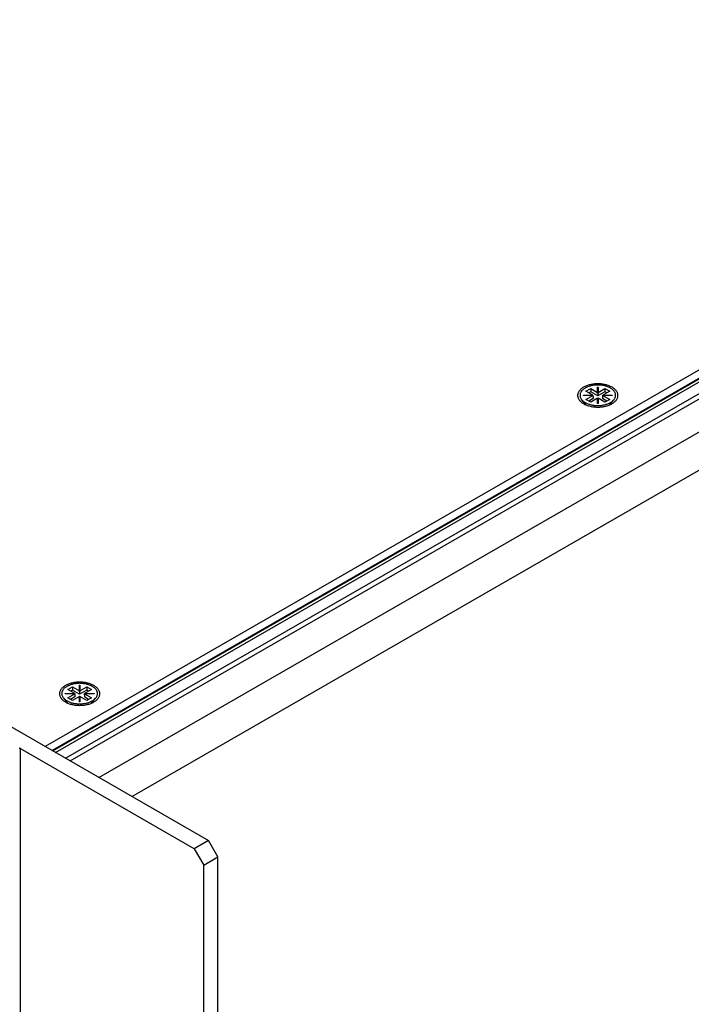
# Model space of a CAD drawing. Extents: x 0 to 2100, y 0 to 1485.
# Drawn here: x 1754 to 1825, y 1094 to 1199 of the extents above; entities that cross this region are included whole.
import ezdxf

# ---------------------------------------------------------------- set-up
doc = ezdxf.new("R2010")
doc.units = 0
doc.header["$LTSCALE"] = 5
doc.layers.add('VISIBLE__ISO_', color=7, linetype='CONTINUOUS')
doc.layers.add('VISIBLE_NARROW__ISO_', color=7, linetype='CONTINUOUS')

msp = doc.modelspace()

# ---------------------------------------------------------------- linework, layer by layer
at = {"layer": 'VISIBLE__ISO_'}
for p, q in [((1532.076, 1250.927), (1773.805, 1111.725)), ((1882.346, 1194.215), (1756.453, 1121.717)), ((1882.346, 1193.339), (1757.213, 1121.28)), ((1813.908, 1159.475), (1814.413, 1159.766)), ((1814.643, 1159.052), (1813.908, 1159.475)), ((1814.413, 1159.766), (1815.148, 1159.343)), ((1814.413, 1159.766), (1814.413, 1159.415)), ((1815.148, 1159.919), (1815.193, 1159.919)), ((1815.148, 1159.343), (1815.148, 1159.919)), ((1815.193, 1159.802), (1815.148, 1159.802)), ((1815.193, 1159.919), (1815.193, 1159.343)), ((1815.193, 1159.343), (1815.928, 1159.766)), ((1816.433, 1159.475), (1815.698, 1159.052)), ((1815.928, 1159.766), (1815.928, 1159.415)), ((1815.928, 1159.766), (1816.433, 1159.475)), ((1813.894, 1158.069), (1813.476, 1158.553)), ((1813.643, 1159.052), (1814.643, 1159.052)), ((1813.643, 1159.026), (1813.643, 1159.052)), ((1814.643, 1159.026), (1813.643, 1159.026)), ((1813.908, 1158.603), (1814.643, 1159.026)), ((1814.413, 1158.312), (1813.908, 1158.603)), ((1814.413, 1159.415), (1814.212, 1159.3)), ((1814.666, 1158.688), (1814.212, 1158.427)), ((1815.171, 1158.979), (1814.413, 1159.415)), ((1815.148, 1158.735), (1814.413, 1158.312)), ((1814.643, 1159.052), (1814.643, 1159.026)), ((1814.643, 1158.909), (1814.643, 1159.026)), ((1814.643, 1158.935), (1814.666, 1158.922)), ((1814.666, 1158.922), (1814.643, 1158.909)), ((1814.666, 1158.922), (1814.666, 1158.688)), ((1815.148, 1159.226), (1815.148, 1159.343)), ((1815.171, 1159.213), (1815.148, 1159.226)), ((1815.148, 1158.159), (1815.148, 1158.735)), ((1815.148, 1158.618), (1815.171, 1158.631)), ((1815.928, 1159.415), (1815.171, 1158.979)), ((1815.193, 1159.226), (1815.171, 1159.213)), ((1815.171, 1159.213), (1815.171, 1158.979)), ((1815.171, 1158.631), (1815.193, 1158.618)), ((1815.193, 1159.343), (1815.193, 1159.226)), ((1815.193, 1158.735), (1815.193, 1158.159)), ((1815.928, 1158.312), (1815.193, 1158.735)), ((1815.676, 1158.922), (1815.698, 1158.935)), ((1815.698, 1158.909), (1815.676, 1158.922)), ((1815.676, 1158.922), (1815.676, 1158.688)), ((1816.129, 1158.427), (1815.676, 1158.688)), ((1815.698, 1159.052), (1816.698, 1159.052)), ((1815.698, 1158.935), (1815.698, 1159.052)), ((1815.698, 1159.026), (1815.698, 1158.909)), ((1816.698, 1159.026), (1815.698, 1159.026)), ((1815.698, 1159.026), (1816.433, 1158.602)), ((1815.698, 1158.935), (1815.698, 1158.935)), ((1816.129, 1159.3), (1815.928, 1159.415)), ((1816.433, 1158.602), (1815.928, 1158.312)), ((1816.447, 1158.069), (1816.865, 1158.553)), ((1816.698, 1159.052), (1816.698, 1159.026)), ((1815.193, 1158.159), (1815.148, 1158.159)), ((1758.855, 1127.772), (1759.36, 1128.063)), ((1759.36, 1128.063), (1760.095, 1127.64)), ((1759.36, 1128.063), (1759.36, 1127.712)), ((1760.095, 1128.215), (1760.14, 1128.215)), ((1760.095, 1127.64), (1760.095, 1128.215)), ((1760.14, 1128.099), (1760.095, 1128.099)), ((1760.14, 1128.215), (1760.14, 1127.64)), ((1760.14, 1127.64), (1760.875, 1128.063)), ((1760.875, 1128.063), (1760.875, 1127.712)), ((1760.875, 1128.063), (1761.38, 1127.772)), ((1758.59, 1127.349), (1759.59, 1127.349)), ((1758.59, 1127.323), (1758.59, 1127.349)), ((1759.59, 1127.323), (1758.59, 1127.323)), ((1759.59, 1127.349), (1758.855, 1127.772)), ((1758.855, 1126.899), (1759.59, 1127.323)), ((1759.36, 1127.712), (1759.159, 1127.597)), ((1760.117, 1127.276), (1759.36, 1127.712)), ((1760.095, 1127.032), (1759.36, 1126.609)), ((1759.59, 1127.349), (1759.59, 1127.323)), ((1759.59, 1127.206), (1759.59, 1127.323)), ((1759.59, 1127.232), (1759.612, 1127.219)), ((1759.612, 1127.219), (1759.59, 1127.206)), ((1759.612, 1127.219), (1759.612, 1126.985)), ((1760.095, 1127.523), (1760.095, 1127.64)), ((1760.117, 1127.51), (1760.095, 1127.523)), ((1760.095, 1126.456), (1760.095, 1127.032)), ((1760.875, 1127.712), (1760.117, 1127.276)), ((1760.14, 1127.523), (1760.117, 1127.51)), ((1760.117, 1127.51), (1760.117, 1127.276)), ((1760.14, 1127.64), (1760.14, 1127.523)), ((1760.14, 1127.032), (1760.14, 1126.456)), ((1760.875, 1126.609), (1760.14, 1127.032)), ((1760.622, 1127.219), (1760.645, 1127.232)), ((1760.645, 1127.206), (1760.622, 1127.219)), ((1760.622, 1127.219), (1760.622, 1126.985)), ((1761.38, 1127.772), (1760.645, 1127.349)), ((1760.645, 1127.349), (1761.645, 1127.349)), ((1760.645, 1127.232), (1760.645, 1127.349)), ((1760.645, 1127.323), (1760.645, 1127.206)), ((1761.645, 1127.323), (1760.645, 1127.323)), ((1760.645, 1127.323), (1761.38, 1126.899)), ((1760.645, 1127.232), (1760.645, 1127.232)), ((1761.076, 1127.597), (1760.875, 1127.712)), ((1761.645, 1127.349), (1761.645, 1127.323)), ((1758.841, 1126.366), (1758.423, 1126.85)), ((1759.36, 1126.609), (1758.855, 1126.899)), ((1759.612, 1126.985), (1759.159, 1126.724)), ((1760.095, 1126.915), (1760.117, 1126.928)), ((1760.14, 1126.456), (1760.095, 1126.456)), ((1760.117, 1126.928), (1760.14, 1126.915)), ((1761.076, 1126.724), (1760.622, 1126.985)), ((1761.38, 1126.899), (1760.875, 1126.609)), ((1761.394, 1126.366), (1761.812, 1126.85)), ((1753.789, 1121.512), (1753.789, 1018.151)), ((1772.29, 1110.852), (1753.789, 1121.506)), ((1773.805, 1111.725), (1772.29, 1110.852)), ((1774.815, 1109.975), (1773.805, 1111.725)), ((1772.29, 1110.852), (1773.3, 1109.103)), ((1773.3, 1109.103), (1774.815, 1109.975)), ((1774.815, 1008.979), (1774.815, 1109.975)), ((1773.3, 1008.106), (1773.3, 1109.103))]:
    msp.add_line(p, q, dxfattribs=at)
for points in [[(1817.31, 1159.02, 0), (1817.31, 1159.08, 0), (1817.3, 1159.14, 0), (1817.29, 1159.2, 0), (1817.27, 1159.26, 0), (1817.25, 1159.32, 0), (1817.22, 1159.38, 0), (1817.19, 1159.44, 0), (1817.15, 1159.49, 0), (1817.11, 1159.55, 0), (1817.06, 1159.6, 0), (1817.01, 1159.66, 0), (1816.95, 1159.71, 0), (1816.89, 1159.76, 0), (1816.83, 1159.8, 0), (1816.76, 1159.85, 0), (1816.69, 1159.89, 0), (1816.61, 1159.94, 0), (1816.53, 1159.98, 0), (1816.45, 1160.01, 0), (1816.36, 1160.05, 0), (1816.27, 1160.08, 0), (1816.18, 1160.11, 0), (1816.09, 1160.14, 0), (1815.99, 1160.16, 0), (1815.89, 1160.18, 0), (1815.79, 1160.2, 0), (1815.69, 1160.22, 0), (1815.59, 1160.23, 0), (1815.49, 1160.24, 0), (1815.38, 1160.25, 0), (1815.28, 1160.25, 0), (1815.17, 1160.26, 0), (1815.07, 1160.25, 0), (1814.96, 1160.25, 0), (1814.86, 1160.24, 0), (1814.75, 1160.23, 0), (1814.65, 1160.22, 0), (1814.55, 1160.2, 0), (1814.45, 1160.18, 0), (1814.35, 1160.16, 0), (1814.25, 1160.14, 0), (1814.16, 1160.11, 0), (1814.07, 1160.08, 0), (1813.98, 1160.05, 0), (1813.89, 1160.01, 0), (1813.81, 1159.98, 0), (1813.73, 1159.94, 0), (1813.66, 1159.89, 0), (1813.58, 1159.85, 0), (1813.51, 1159.8, 0), (1813.45, 1159.76, 0), (1813.39, 1159.71, 0), (1813.33, 1159.66, 0), (1813.28, 1159.6, 0), (1813.23, 1159.55, 0), (1813.19, 1159.49, 0), (1813.15, 1159.44, 0), (1813.12, 1159.38, 0), (1813.09, 1159.32, 0), (1813.07, 1159.26, 0), (1813.05, 1159.2, 0), (1813.04, 1159.14, 0), (1813.03, 1159.08, 0), (1813.03, 1159.02, 0), (1813.03, 1158.96, 0), (1813.04, 1158.9, 0), (1813.05, 1158.84, 0), (1813.07, 1158.78, 0), (1813.09, 1158.72, 0), (1813.12, 1158.66, 0), (1813.15, 1158.61, 0), (1813.19, 1158.55, 0), (1813.23, 1158.49, 0), (1813.28, 1158.44, 0), (1813.33, 1158.39, 0), (1813.39, 1158.34, 0), (1813.45, 1158.29, 0), (1813.51, 1158.24, 0), (1813.58, 1158.19, 0), (1813.66, 1158.15, 0), (1813.73, 1158.11, 0), (1813.81, 1158.07, 0), (1813.89, 1158.03, 0), (1813.98, 1158, 0), (1814.07, 1157.96, 0), (1814.16, 1157.93, 0), (1814.25, 1157.91, 0), (1814.35, 1157.88, 0), (1814.45, 1157.86, 0), (1814.55, 1157.84, 0), (1814.65, 1157.82, 0), (1814.75, 1157.81, 0), (1814.86, 1157.8, 0), (1814.96, 1157.79, 0), (1815.07, 1157.79, 0), (1815.17, 1157.79, 0), (1815.28, 1157.79, 0), (1815.38, 1157.79, 0), (1815.49, 1157.8, 0), (1815.59, 1157.81, 0), (1815.69, 1157.82, 0), (1815.79, 1157.84, 0), (1815.89, 1157.86, 0), (1815.99, 1157.88, 0), (1816.09, 1157.91, 0), (1816.18, 1157.93, 0), (1816.27, 1157.96, 0), (1816.36, 1158, 0), (1816.45, 1158.03, 0), (1816.53, 1158.07, 0), (1816.61, 1158.11, 0), (1816.69, 1158.15, 0), (1816.76, 1158.19, 0), (1816.83, 1158.24, 0), (1816.89, 1158.29, 0), (1816.95, 1158.34, 0), (1817.01, 1158.39, 0), (1817.06, 1158.44, 0), (1817.11, 1158.49, 0), (1817.15, 1158.55, 0), (1817.19, 1158.61, 0), (1817.22, 1158.66, 0), (1817.25, 1158.72, 0), (1817.27, 1158.78, 0), (1817.29, 1158.84, 0), (1817.3, 1158.9, 0), (1817.31, 1158.96, 0), (1817.31, 1159.02, 0)], [(1813.28, 1159.04, 0), (1813.28, 1158.99, 0), (1813.29, 1158.93, 0), (1813.3, 1158.88, 0), (1813.31, 1158.83, 0), (1813.33, 1158.77, 0), (1813.36, 1158.72, 0), (1813.39, 1158.67, 0), (1813.42, 1158.62, 0), (1813.46, 1158.57, 0), (1813.5, 1158.52, 0), (1813.55, 1158.48, 0), (1813.6, 1158.43, 0), (1813.65, 1158.39, 0), (1813.71, 1158.35, 0), (1813.77, 1158.31, 0), (1813.83, 1158.27, 0), (1813.9, 1158.23, 0), (1813.97, 1158.2, 0), (1814.04, 1158.16, 0), (1814.12, 1158.13, 0), (1814.2, 1158.1, 0), (1814.28, 1158.08, 0), (1814.36, 1158.05, 0), (1814.45, 1158.03, 0), (1814.53, 1158.01, 0), (1814.62, 1158, 0), (1814.71, 1157.98, 0), (1814.8, 1157.97, 0), (1814.89, 1157.96, 0), (1814.99, 1157.95, 0), (1815.08, 1157.95, 0), (1815.17, 1157.95, 0), (1815.26, 1157.95, 0), (1815.36, 1157.95, 0), (1815.45, 1157.96, 0), (1815.54, 1157.97, 0), (1815.63, 1157.98, 0), (1815.72, 1158, 0), (1815.81, 1158.01, 0), (1815.9, 1158.03, 0), (1815.98, 1158.05, 0), (1816.06, 1158.08, 0), (1816.14, 1158.1, 0), (1816.22, 1158.13, 0), (1816.3, 1158.16, 0), (1816.37, 1158.2, 0), (1816.44, 1158.23, 0), (1816.51, 1158.27, 0), (1816.57, 1158.31, 0), (1816.63, 1158.35, 0), (1816.69, 1158.39, 0), (1816.74, 1158.43, 0), (1816.79, 1158.48, 0), (1816.84, 1158.52, 0), (1816.88, 1158.57, 0), (1816.92, 1158.62, 0), (1816.95, 1158.67, 0), (1816.98, 1158.72, 0), (1817.01, 1158.77, 0), (1817.03, 1158.83, 0), (1817.04, 1158.88, 0), (1817.05, 1158.93, 0), (1817.06, 1158.99, 0), (1817.06, 1159.04, 0), (1817.06, 1159.09, 0), (1817.05, 1159.15, 0), (1817.04, 1159.2, 0), (1817.03, 1159.25, 0), (1817.01, 1159.3, 0), (1816.98, 1159.36, 0), (1816.95, 1159.41, 0), (1816.92, 1159.46, 0), (1816.88, 1159.5, 0), (1816.84, 1159.55, 0), (1816.79, 1159.6, 0), (1816.74, 1159.64, 0), (1816.69, 1159.69, 0), (1816.63, 1159.73, 0), (1816.57, 1159.77, 0), (1816.51, 1159.81, 0), (1816.44, 1159.85, 0), (1816.37, 1159.88, 0), (1816.3, 1159.91, 0), (1816.22, 1159.95, 0), (1816.14, 1159.97, 0), (1816.06, 1160, 0), (1815.98, 1160.02, 0), (1815.9, 1160.05, 0), (1815.81, 1160.07, 0), (1815.72, 1160.08, 0), (1815.63, 1160.1, 0), (1815.54, 1160.11, 0), (1815.45, 1160.12, 0), (1815.36, 1160.12, 0), (1815.26, 1160.13, 0), (1815.17, 1160.13, 0), (1815.08, 1160.13, 0), (1814.99, 1160.12, 0), (1814.89, 1160.12, 0), (1814.8, 1160.11, 0), (1814.71, 1160.1, 0), (1814.62, 1160.08, 0), (1814.53, 1160.07, 0), (1814.45, 1160.05, 0), (1814.36, 1160.02, 0), (1814.28, 1160, 0), (1814.2, 1159.97, 0), (1814.12, 1159.95, 0), (1814.04, 1159.91, 0), (1813.97, 1159.88, 0), (1813.9, 1159.85, 0), (1813.83, 1159.81, 0), (1813.77, 1159.77, 0), (1813.71, 1159.73, 0), (1813.65, 1159.69, 0), (1813.6, 1159.64, 0), (1813.55, 1159.6, 0), (1813.5, 1159.55, 0), (1813.46, 1159.5, 0), (1813.42, 1159.46, 0), (1813.39, 1159.41, 0), (1813.36, 1159.36, 0), (1813.33, 1159.3, 0), (1813.31, 1159.25, 0), (1813.3, 1159.2, 0), (1813.29, 1159.15, 0), (1813.28, 1159.09, 0), (1813.28, 1159.04, 0)], [(1762.26, 1127.32, 0), (1762.26, 1127.38, 0), (1762.25, 1127.44, 0), (1762.24, 1127.5, 0), (1762.22, 1127.56, 0), (1762.2, 1127.62, 0), (1762.17, 1127.68, 0), (1762.13, 1127.73, 0), (1762.1, 1127.79, 0), (1762.05, 1127.85, 0), (1762.01, 1127.9, 0), (1761.96, 1127.95, 0), (1761.9, 1128, 0), (1761.84, 1128.05, 0), (1761.77, 1128.1, 0), (1761.71, 1128.15, 0), (1761.63, 1128.19, 0), (1761.56, 1128.23, 0), (1761.48, 1128.27, 0), (1761.39, 1128.31, 0), (1761.31, 1128.34, 0), (1761.22, 1128.38, 0), (1761.13, 1128.41, 0), (1761.03, 1128.43, 0), (1760.94, 1128.46, 0), (1760.84, 1128.48, 0), (1760.74, 1128.5, 0), (1760.64, 1128.52, 0), (1760.54, 1128.53, 0), (1760.43, 1128.54, 0), (1760.33, 1128.55, 0), (1760.22, 1128.55, 0), (1760.12, 1128.55, 0), (1760.01, 1128.55, 0), (1759.91, 1128.55, 0), (1759.8, 1128.54, 0), (1759.7, 1128.53, 0), (1759.6, 1128.52, 0), (1759.5, 1128.5, 0), (1759.4, 1128.48, 0), (1759.3, 1128.46, 0), (1759.2, 1128.43, 0), (1759.11, 1128.41, 0), (1759.02, 1128.38, 0), (1758.93, 1128.34, 0), (1758.84, 1128.31, 0), (1758.76, 1128.27, 0), (1758.68, 1128.23, 0), (1758.6, 1128.19, 0), (1758.53, 1128.15, 0), (1758.46, 1128.1, 0), (1758.4, 1128.05, 0), (1758.34, 1128, 0), (1758.28, 1127.95, 0), (1758.23, 1127.9, 0), (1758.18, 1127.85, 0), (1758.14, 1127.79, 0), (1758.1, 1127.73, 0), (1758.07, 1127.68, 0), (1758.04, 1127.62, 0), (1758.02, 1127.56, 0), (1758, 1127.5, 0), (1757.98, 1127.44, 0), (1757.98, 1127.38, 0), (1757.97, 1127.32, 0), (1757.98, 1127.26, 0), (1757.98, 1127.2, 0), (1758, 1127.14, 0), (1758.02, 1127.08, 0), (1758.04, 1127.02, 0), (1758.07, 1126.96, 0), (1758.1, 1126.9, 0), (1758.14, 1126.85, 0), (1758.18, 1126.79, 0), (1758.23, 1126.74, 0), (1758.28, 1126.68, 0), (1758.34, 1126.63, 0), (1758.4, 1126.58, 0), (1758.46, 1126.54, 0), (1758.53, 1126.49, 0), (1758.6, 1126.45, 0), (1758.68, 1126.4, 0), (1758.76, 1126.36, 0), (1758.84, 1126.33, 0), (1758.93, 1126.29, 0), (1759.02, 1126.26, 0), (1759.11, 1126.23, 0), (1759.2, 1126.2, 0), (1759.3, 1126.18, 0), (1759.4, 1126.16, 0), (1759.5, 1126.14, 0), (1759.6, 1126.12, 0), (1759.7, 1126.11, 0), (1759.8, 1126.1, 0), (1759.91, 1126.09, 0), (1760.01, 1126.09, 0), (1760.12, 1126.08, 0), (1760.22, 1126.09, 0), (1760.33, 1126.09, 0), (1760.43, 1126.1, 0), (1760.54, 1126.11, 0), (1760.64, 1126.12, 0), (1760.74, 1126.14, 0), (1760.84, 1126.16, 0), (1760.94, 1126.18, 0), (1761.03, 1126.2, 0), (1761.13, 1126.23, 0), (1761.22, 1126.26, 0), (1761.31, 1126.29, 0), (1761.39, 1126.33, 0), (1761.48, 1126.36, 0), (1761.56, 1126.4, 0), (1761.63, 1126.45, 0), (1761.71, 1126.49, 0), (1761.77, 1126.54, 0), (1761.84, 1126.58, 0), (1761.9, 1126.63, 0), (1761.96, 1126.68, 0), (1762.01, 1126.74, 0), (1762.05, 1126.79, 0), (1762.1, 1126.85, 0), (1762.13, 1126.9, 0), (1762.17, 1126.96, 0), (1762.2, 1127.02, 0), (1762.22, 1127.08, 0), (1762.24, 1127.14, 0), (1762.25, 1127.2, 0), (1762.26, 1127.26, 0), (1762.26, 1127.32, 0)], [(1758.22, 1127.34, 0), (1758.23, 1127.28, 0), (1758.23, 1127.23, 0), (1758.24, 1127.18, 0), (1758.26, 1127.12, 0), (1758.28, 1127.07, 0), (1758.31, 1127.02, 0), (1758.34, 1126.97, 0), (1758.37, 1126.92, 0), (1758.41, 1126.87, 0), (1758.45, 1126.82, 0), (1758.49, 1126.78, 0), (1758.54, 1126.73, 0), (1758.6, 1126.69, 0), (1758.65, 1126.64, 0), (1758.71, 1126.6, 0), (1758.78, 1126.56, 0), (1758.85, 1126.53, 0), (1758.92, 1126.49, 0), (1758.99, 1126.46, 0), (1759.07, 1126.43, 0), (1759.14, 1126.4, 0), (1759.23, 1126.37, 0), (1759.31, 1126.35, 0), (1759.39, 1126.33, 0), (1759.48, 1126.31, 0), (1759.57, 1126.29, 0), (1759.66, 1126.28, 0), (1759.75, 1126.27, 0), (1759.84, 1126.26, 0), (1759.93, 1126.25, 0), (1760.02, 1126.25, 0), (1760.12, 1126.25, 0), (1760.21, 1126.25, 0), (1760.3, 1126.25, 0), (1760.4, 1126.26, 0), (1760.49, 1126.27, 0), (1760.58, 1126.28, 0), (1760.67, 1126.29, 0), (1760.76, 1126.31, 0), (1760.84, 1126.33, 0), (1760.93, 1126.35, 0), (1761.01, 1126.37, 0), (1761.09, 1126.4, 0), (1761.17, 1126.43, 0), (1761.24, 1126.46, 0), (1761.32, 1126.49, 0), (1761.39, 1126.53, 0), (1761.46, 1126.56, 0), (1761.52, 1126.6, 0), (1761.58, 1126.64, 0), (1761.64, 1126.69, 0), (1761.69, 1126.73, 0), (1761.74, 1126.78, 0), (1761.79, 1126.82, 0), (1761.83, 1126.87, 0), (1761.87, 1126.92, 0), (1761.9, 1126.97, 0), (1761.93, 1127.02, 0), (1761.95, 1127.07, 0), (1761.97, 1127.12, 0), (1761.99, 1127.18, 0), (1762, 1127.23, 0), (1762.01, 1127.28, 0), (1762.01, 1127.34, 0), (1762.01, 1127.39, 0), (1762, 1127.44, 0), (1761.99, 1127.5, 0), (1761.97, 1127.55, 0), (1761.95, 1127.6, 0), (1761.93, 1127.65, 0), (1761.9, 1127.7, 0), (1761.87, 1127.75, 0), (1761.83, 1127.8, 0), (1761.79, 1127.85, 0), (1761.74, 1127.9, 0), (1761.69, 1127.94, 0), (1761.64, 1127.98, 0), (1761.58, 1128.03, 0), (1761.52, 1128.07, 0), (1761.46, 1128.11, 0), (1761.39, 1128.14, 0), (1761.32, 1128.18, 0), (1761.24, 1128.21, 0), (1761.17, 1128.24, 0), (1761.09, 1128.27, 0), (1761.01, 1128.3, 0), (1760.93, 1128.32, 0), (1760.84, 1128.34, 0), (1760.76, 1128.36, 0), (1760.67, 1128.38, 0), (1760.58, 1128.39, 0), (1760.49, 1128.4, 0), (1760.4, 1128.41, 0), (1760.3, 1128.42, 0), (1760.21, 1128.42, 0), (1760.12, 1128.43, 0), (1760.02, 1128.42, 0), (1759.93, 1128.42, 0), (1759.84, 1128.41, 0), (1759.75, 1128.4, 0), (1759.66, 1128.39, 0), (1759.57, 1128.38, 0), (1759.48, 1128.36, 0), (1759.39, 1128.34, 0), (1759.31, 1128.32, 0), (1759.23, 1128.3, 0), (1759.14, 1128.27, 0), (1759.07, 1128.24, 0), (1758.99, 1128.21, 0), (1758.92, 1128.18, 0), (1758.85, 1128.14, 0), (1758.78, 1128.11, 0), (1758.71, 1128.07, 0), (1758.65, 1128.03, 0), (1758.6, 1127.98, 0), (1758.54, 1127.94, 0), (1758.49, 1127.9, 0), (1758.45, 1127.85, 0), (1758.41, 1127.8, 0), (1758.37, 1127.75, 0), (1758.34, 1127.7, 0), (1758.31, 1127.65, 0), (1758.28, 1127.6, 0), (1758.26, 1127.55, 0), (1758.24, 1127.5, 0), (1758.23, 1127.44, 0), (1758.23, 1127.39, 0), (1758.22, 1127.34, 0)], [(1753.75, 1121.45, 0), (1753.75, 1121.45, 0), (1753.75, 1121.46, 0), (1753.75, 1121.46, 0), (1753.75, 1121.46, 0), (1753.75, 1121.46, 0), (1753.75, 1121.46, 0), (1753.76, 1121.46, 0), (1753.76, 1121.46, 0), (1753.76, 1121.46, 0), (1753.76, 1121.46, 0), (1753.76, 1121.46, 0), (1753.76, 1121.46, 0), (1753.76, 1121.46, 0), (1753.76, 1121.46, 0), (1753.76, 1121.47, 0), (1753.76, 1121.47, 0), (1753.77, 1121.47, 0), (1753.77, 1121.47, 0), (1753.77, 1121.47, 0), (1753.77, 1121.47, 0), (1753.77, 1121.47, 0), (1753.77, 1121.47, 0), (1753.77, 1121.47, 0), (1753.77, 1121.47, 0), (1753.77, 1121.47, 0), (1753.77, 1121.48, 0), (1753.77, 1121.48, 0), (1753.78, 1121.48, 0), (1753.78, 1121.48, 0), (1753.78, 1121.48, 0), (1753.78, 1121.48, 0), (1753.78, 1121.48, 0), (1753.78, 1121.48, 0), (1753.78, 1121.48, 0), (1753.78, 1121.48, 0), (1753.78, 1121.48, 0), (1753.78, 1121.49, 0), (1753.78, 1121.49, 0), (1753.78, 1121.49, 0), (1753.78, 1121.49, 0), (1753.78, 1121.49, 0), (1753.78, 1121.49, 0), (1753.78, 1121.49, 0), (1753.78, 1121.49, 0), (1753.79, 1121.49, 0), (1753.79, 1121.49, 0), (1753.79, 1121.5, 0), (1753.79, 1121.5, 0), (1753.79, 1121.5, 0), (1753.79, 1121.5, 0), (1753.79, 1121.5, 0), (1753.79, 1121.5, 0), (1753.79, 1121.5, 0), (1753.79, 1121.5, 0), (1753.79, 1121.5, 0), (1753.79, 1121.5, 0), (1753.79, 1121.51, 0), (1753.79, 1121.51, 0), (1753.79, 1121.51, 0), (1753.79, 1121.51, 0), (1753.79, 1121.51, 0), (1753.79, 1121.51, 0), (1753.79, 1121.51, 0), (1753.79, 1121.51, 0), (1753.79, 1121.51, 0), (1753.79, 1121.51, 0), (1753.79, 1121.52, 0), (1753.79, 1121.52, 0), (1753.79, 1121.52, 0), (1753.79, 1121.52, 0), (1753.79, 1121.52, 0), (1753.79, 1121.52, 0), (1753.79, 1121.52, 0), (1753.79, 1121.52, 0), (1753.79, 1121.52, 0), (1753.79, 1121.52, 0), (1753.79, 1121.53, 0), (1753.79, 1121.53, 0), (1753.79, 1121.53, 0), (1753.79, 1121.53, 0), (1753.79, 1121.53, 0), (1753.79, 1121.53, 0), (1753.79, 1121.53, 0), (1753.78, 1121.53, 0), (1753.78, 1121.53, 0), (1753.78, 1121.53, 0), (1753.78, 1121.54, 0), (1753.78, 1121.54, 0), (1753.78, 1121.54, 0), (1753.78, 1121.54, 0), (1753.78, 1121.54, 0), (1753.78, 1121.54, 0), (1753.78, 1121.54, 0), (1753.78, 1121.54, 0), (1753.78, 1121.54, 0), (1753.78, 1121.54, 0), (1753.78, 1121.54, 0), (1753.78, 1121.55, 0), (1753.78, 1121.55, 0), (1753.78, 1121.55, 0), (1753.77, 1121.55, 0), (1753.77, 1121.55, 0), (1753.77, 1121.55, 0), (1753.77, 1121.55, 0), (1753.77, 1121.55, 0), (1753.77, 1121.55, 0), (1753.77, 1121.55, 0), (1753.77, 1121.55, 0), (1753.77, 1121.56, 0), (1753.77, 1121.56, 0), (1753.77, 1121.56, 0), (1753.76, 1121.56, 0), (1753.76, 1121.56, 0), (1753.76, 1121.56, 0), (1753.76, 1121.56, 0), (1753.76, 1121.56, 0), (1753.76, 1121.56, 0), (1753.76, 1121.56, 0), (1753.76, 1121.56, 0), (1753.76, 1121.56, 0), (1753.76, 1121.57, 0), (1753.75, 1121.57, 0), (1753.75, 1121.57, 0), (1753.75, 1121.57, 0), (1753.75, 1121.57, 0), (1753.75, 1121.57, 0), (1753.75, 1121.57, 0), (1753.75, 1121.57, 0)]]:
    msp.add_polyline3d(points, dxfattribs=at)
at = {"layer": 'VISIBLE_NARROW__ISO_'}
for p, q in [((1762.151, 1118.436), (1894.375, 1194.578)), ((1757.274, 1121.244), (1881.952, 1193.041)), ((1757.559, 1121.081), (1882.297, 1192.913)), ((1758.622, 1120.468), (1883.972, 1192.653)), ((1759.119, 1120.182), (1884.577, 1192.428)), ((1896.142, 1191.516), (1765.694, 1116.396))]:
    msp.add_line(p, q, dxfattribs=at)

doc.saveas('drawing.dxf')
